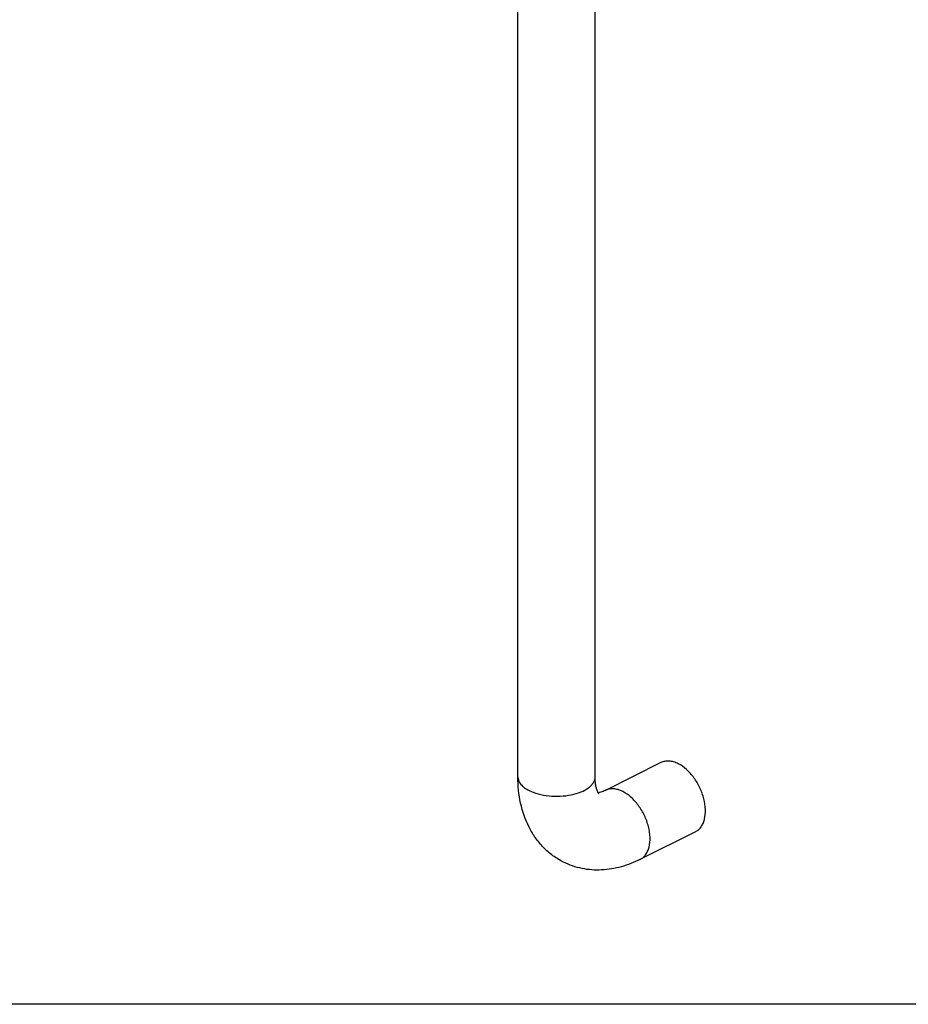
# Model space of a CAD drawing. Units: millimetres. Extents: x 118 to 1307, y -607 to 234.
# Drawn here: x 548 to 928, y -607 to -187 of the extents above; entities that cross this region are included whole.
import ezdxf

# ---------------------------------------------------------------- set-up
doc = ezdxf.new("R2010")
doc.units = ezdxf.units.MM
doc.header["$LTSCALE"] = 16.335
doc.layers.get('0').update_dxf_attribs({"linetype": 'CONTINUOUS'})

msp = doc.modelspace()

# ---------------------------------------------------------------- linework, layer by layer
at = {"color": 7, "linetype": 'Continuous'}
for p, q in [((760.81, -509.97), (760.81, -16.33)), ((793.81, -509.97), (793.81, -16.33)), ((821.9, -503.87), (798.21, -515.71)), ((836.66, -533.38), (812.97, -545.23))]:
    msp.add_line(p, q, dxfattribs=at)
msp.add_line((1307.34, -607.07), (118.34, -607.07))
for points, knots in [([(829.28, -504.33), (828.64, -504.02), (827.37, -503.51), (825.42, -503.13), (823.56, -503.23), (822.42, -503.61), (821.9, -503.87)], [0, 0, 0, 0, 0.278856, 0.535331, 0.772891, 1, 1, 1, 1]), ([(836.66, -533.38), (837.12, -533.15), (838.01, -532.55), (839.12, -531.33), (839.98, -529.82), (840.81, -527.37), (841.11, -523.76), (840.4, -519.18), (838.71, -514.55), (836.18, -510.29), (833.05, -506.75), (830.56, -504.98), (829.28, -504.33)], [0, 0, 0, 0, 0.044945, 0.091574, 0.141253, 0.194869, 0.31466, 0.449611, 0.593654, 0.738673, 0.876364, 1, 1, 1, 1]), ([(780.32, -546.36), (778.74, -545.57), (775.69, -543.71), (771.66, -540.2), (768.23, -536.08), (764.52, -529.9), (761.51, -521.13), (760.81, -513.73), (760.81, -509.97)], [0, 0, 0, 0, 0.122393, 0.244827, 0.367506, 0.490748, 0.740677, 1, 1, 1, 1]), ([(795.13, -516.87), (795.16, -516.89), (795.22, -516.92), (795.3, -516.98), (795.33, -517), (795.35, -517.02), (795.34, -517.01), (795.32, -516.99), (795.29, -516.96), (795.26, -516.9), (795.18, -516.79), (795.06, -516.6), (794.9, -516.29), (794.72, -515.87), (794.53, -515.34), (794.34, -514.7), (794.16, -513.95), (794.01, -513.09), (793.85, -511.76), (793.81, -510.7), (793.81, -509.97)], [0, 0, 0, 0, 0.015475, 0.027662, 0.03445, 0.035309, 0.036438, 0.039781, 0.045586, 0.054109, 0.065613, 0.098292, 0.144214, 0.203851, 0.277834, 0.366179, 0.468178, 0.583168, 0.71055, 1, 1, 1, 1]), ([(798.21, -515.71), (797.57, -516.03), (796.54, -516.47), (795.45, -516.71), (795.06, -516.74)], [0, 0, 0, 0, 0.652016, 1, 1, 1, 1]), ([(812.97, -545.23), (810.4, -546.51), (805.07, -548.61), (796.63, -550.04), (788.17, -549.44), (782.81, -547.61), (780.32, -546.36)], [0, 0, 0, 0, 0.25503, 0.504987, 0.752754, 1, 1, 1, 1])]:
    msp.add_open_spline(points, degree=3, knots=knots, dxfattribs=at)
at = {"color": 9, "linetype": 'Continuous'}
for points, knots in [([(760.81, -509.97), (760.81, -510.52), (761.05, -511.67), (762.06, -513.26), (763.63, -514.68), (764.93, -515.44), (765.64, -515.8)], [0, 0, 0, 0, 0.206568, 0.434463, 0.697602, 1, 1, 1, 1]), ([(765.64, -515.8), (766.88, -516.42), (769.66, -517.41), (774.15, -518.18), (778.9, -518.3), (783.52, -517.74), (787.63, -516.55), (790.51, -515.05), (792.22, -513.57), (793.12, -512.43), (793.68, -511.22), (793.81, -510.38), (793.81, -509.97)], [0, 0, 0, 0, 0.129838, 0.274799, 0.426224, 0.574389, 0.710098, 0.826339, 0.876293, 0.921063, 0.9617, 1, 1, 1, 1]), ([(805.59, -516.18), (804.96, -515.86), (803.68, -515.35), (801.73, -514.98), (799.87, -515.07), (798.73, -515.45), (798.21, -515.71)], [0, 0, 0, 0, 0.279002, 0.535377, 0.772924, 1, 1, 1, 1]), ([(812.97, -545.23), (813.44, -544.99), (814.33, -544.4), (815.43, -543.18), (816.29, -541.66), (817.13, -539.21), (817.42, -535.61), (816.71, -531.02), (815.02, -526.4), (812.49, -522.13), (809.36, -518.6), (806.87, -516.82), (805.59, -516.18)], [0, 0, 0, 0, 0.044949, 0.091582, 0.141262, 0.19488, 0.314676, 0.449629, 0.593667, 0.738688, 0.876361, 1, 1, 1, 1])]:
    msp.add_open_spline(points, degree=3, knots=knots, dxfattribs=at)

doc.saveas('drawing.dxf')
